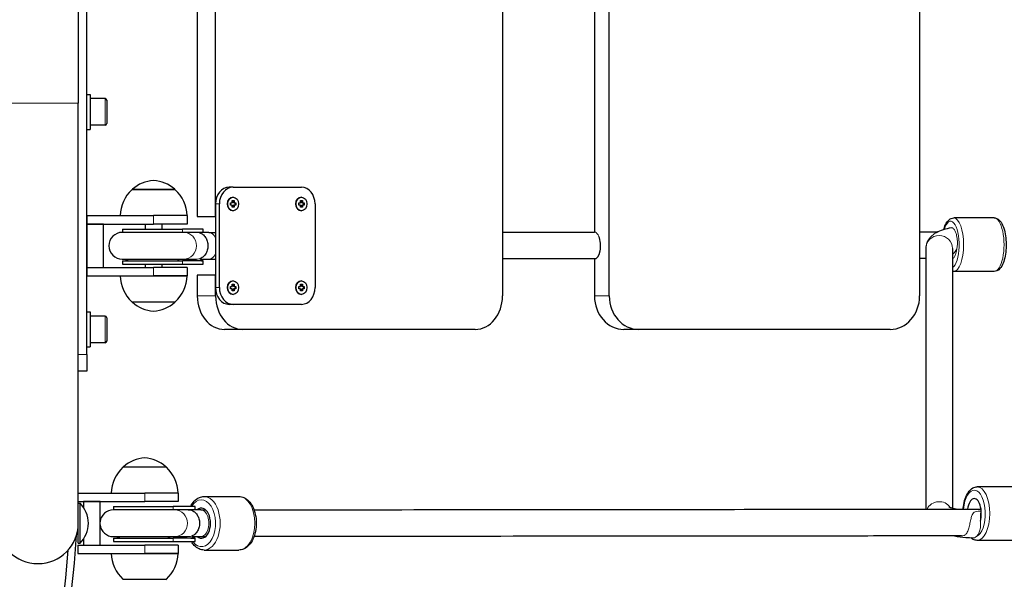
# Model space of a CAD drawing. Units: millimetres. Extents: x 2364 to 14763, y 2717 to 11640.
# Drawn here: x 6243 to 6832, y 6683 to 7017 of the extents above; entities that cross this region are included whole.
import ezdxf

# ---------------------------------------------------------------- set-up
doc = ezdxf.new("R2010")
doc.units = ezdxf.units.MM
doc.header["$LTSCALE"] = 60
doc.layers.add('Widoczne (ISO)', color=7, linetype='Continuous', lineweight=25)
doc.layers.add('Widoczne wąskie (ISO)', color=7, linetype='Continuous', lineweight=15)
doc.layers.add('Wymiar (ISO)', color=7, linetype='Continuous', lineweight=18, true_color=0xffffff)
doc.styles.add('Tekst etykiety (ISO)', font='tahoma.ttf')
doc.dimstyles.new('Domyślne (ISO)', dxfattribs={"dimscale": 60, "dimtxt": 3.5, "dimasz": 2.5, "dimexe": 3.175, "dimexo": 0, "dimgap": 0.762, "dimtad": 1, "dimtoh": 1, "dimdec": 0, "dimrnd": 1e-08, "dimzin": 0, "dimtxsty": 'Tekst etykiety (ISO)', "dimcen": 0.09, "dimdle": 10, "dimclrd": 256, "dimclre": 256, "dimclrt": 256, "dimadec": 0, "dimazin": 0, "dimtfac": 0.714286, "dimtdec": 0, "dimtmove": 0, "dimatfit": 3, "dimfxl": 1, "dimtolj": 1, "dimtzin": 0, "dimlwd": -1, "dimlwe": -1, "dimarcsym": 0})

# ---------------------------------------------------------------- blocks, each defined once
blk = doc.blocks.new('*D6')
at = {"layer": 'Defpoints', "color": 0}
for p in [(2363.55, 7007.12), (13999.51, 6742.12), (13999.51, 2907.12)]:
    blk.add_point(p, dxfattribs=at)
at = {"layer": 'Wymiar (ISO)'}
for p, q in [((2363.55, 7007.12), (2363.55, 2716.62)), ((13999.51, 6742.12), (13999.51, 2716.62)), ((2513.55, 2907.12), (13849.51, 2907.12))]:
    blk.add_line(p, q, dxfattribs=at)
for points in [[(2513.55, 2932.12), (2513.55, 2882.12), (2363.55, 2907.12)], [(13849.51, 2932.12), (13849.51, 2882.12), (13999.51, 2907.12)]]:
    blk.add_solid(points, dxfattribs=at)
at = {"layer": 'Wymiar (ISO)', "insert": (8181.53, 3171.59), "char_height": 210, "attachment_point": 2, "style": 'Tekst etykiety (ISO)'}
blk.add_mtext('\\A1;11636', dxfattribs=at)
blk = doc.blocks.new('*D7')
at = {"layer": 'Defpoints', "color": 0}
for p in [(5597.83, 11639.84), (14572.7, 11639.84), (6872.7, 3449.76)]:
    blk.add_point(p, dxfattribs=at)
at = {"layer": 'Wymiar (ISO)'}
for p, q in [((5597.83, 11639.84), (14763.2, 11639.84)), ((14572.7, 3599.76), (14572.7, 11489.84)), ((6872.7, 3449.76), (14763.2, 3449.76))]:
    blk.add_line(p, q, dxfattribs=at)
for points in [[(14547.7, 11489.84), (14597.7, 11489.84), (14572.7, 11639.84)], [(14547.7, 3599.76), (14597.7, 3599.76), (14572.7, 3449.76)]]:
    blk.add_solid(points, dxfattribs=at)
at = {"layer": 'Wymiar (ISO)', "insert": (14307.39, 7544.8), "char_height": 210, "attachment_point": 2, "rotation": 90, "style": 'Tekst etykiety (ISO)'}
blk.add_mtext('\\A1;8190', dxfattribs=at)

msp = doc.modelspace()

# ---------------------------------------------------------------- linework, layer by layer
at = {"layer": 'Widoczne (ISO)'}
for p, q in [((6282.7, 6817.12), (6282.7, 7197.12)), ((6531.4, 7162.12), (6531.4, 6852.12)), ((6595.26, 6852.12), (6595.26, 7162.12)), ((6780.88, 7162.12), (6780.88, 6852.12)), ((6586.38, 7124.12), (6586.38, 6890.31)), ((6348.82, 7114.62), (6348.82, 6899.62)), ((6359.76, 6899.62), (6359.76, 7114.62)), ((6277.7, 7046.97), (6277.7, 6967.27)), ((6277.7, 6716.27), (6277.7, 6967.27)), ((6282.7, 6972.62), (6284.7, 6972.62)), ((6284.7, 6972.62), (6284.7, 6951.62)), ((6293.7, 6970.12), (6284.7, 6970.12)), ((6294.7, 6969.12), (6294.7, 6955.12)), ((6282.7, 6951.62), (6284.7, 6951.62)), ((6293.7, 6954.12), (6284.7, 6954.12)), ((6335.7, 6915.62), (6309.7, 6915.62)), ((6370.24, 6917.12), (6367.94, 6917.12)), ((6370.24, 6917.12), (6411.11, 6917.12)), ((6369.66, 6909.12), (6370.88, 6909.12)), ((6369.66, 6907.87), (6369.66, 6909.12)), ((6370.27, 6911.17), (6370.24, 6911.17)), ((6370.6, 6907.87), (6370.6, 6909.12)), ((6370.88, 6909.12), (6370.88, 6907.87)), ((6410.52, 6907.87), (6410.52, 6909.12)), ((6410.52, 6909.12), (6411.75, 6909.12)), ((6411.14, 6911.17), (6411.11, 6911.17)), ((6411.46, 6907.87), (6411.46, 6909.12)), ((6411.75, 6909.12), (6411.75, 6907.87)), ((6359.76, 6907.12), (6359.76, 6857.12)), ((6362.07, 6857.12), (6362.07, 6907.12)), ((6368.64, 6907.87), (6369.66, 6907.87)), ((6368.64, 6906.37), (6368.64, 6907.87)), ((6369.66, 6906.37), (6368.64, 6906.37)), ((6369.66, 6905.12), (6369.66, 6906.37)), ((6370.88, 6905.12), (6369.66, 6905.12)), ((6370.27, 6903.07), (6370.24, 6903.07)), ((6370.88, 6907.87), (6370.6, 6907.87)), ((6370.88, 6906.37), (6370.6, 6906.37)), ((6370.6, 6905.12), (6370.6, 6906.37)), ((6370.88, 6907.87), (6371.91, 6907.87)), ((6370.88, 6906.37), (6370.88, 6905.12)), ((6371.91, 6906.37), (6370.88, 6906.37)), ((6371.62, 6906.37), (6371.62, 6907.87)), ((6371.91, 6907.87), (6371.91, 6906.37)), ((6409.5, 6907.87), (6410.52, 6907.87)), ((6409.5, 6906.37), (6409.5, 6907.87)), ((6410.52, 6906.37), (6409.5, 6906.37)), ((6410.52, 6905.12), (6410.52, 6906.37)), ((6411.75, 6905.12), (6410.52, 6905.12)), ((6411.14, 6903.07), (6411.11, 6903.07)), ((6411.46, 6907.87), (6411.75, 6907.87)), ((6411.75, 6906.37), (6411.46, 6906.37)), ((6411.46, 6905.12), (6411.46, 6906.37)), ((6411.75, 6907.87), (6412.77, 6907.87)), ((6411.75, 6906.37), (6411.75, 6905.12)), ((6412.77, 6906.37), (6411.75, 6906.37)), ((6412.48, 6906.37), (6412.48, 6907.87)), ((6412.77, 6907.87), (6412.77, 6906.37)), ((6419.28, 6907.12), (6419.28, 6857.12)), ((6282.7, 6900.12), (6282.7, 6895.12)), ((6282.7, 6900.12), (6322.7, 6900.12)), ((6342.7, 6900.12), (6322.7, 6900.12)), ((6342.7, 6900.12), (6322.7, 6900.12)), ((6342.7, 6900.12), (6342.7, 6895.12)), ((6348.82, 6899.62), (6359.76, 6899.62)), ((6825.53, 6898.78), (6801.33, 6898.78)), ((6282.7, 6895.12), (6322.7, 6895.12)), ((6282.7, 6895.12), (6282.7, 6869.12)), ((6292.7, 6895.12), (6282.7, 6895.12)), ((6292.7, 6869.12), (6292.7, 6895.12)), ((6304.06, 6892.12), (6339.92, 6892.12)), ((6304.06, 6892.12), (6304.06, 6890.12)), ((6317.7, 6895.12), (6317.7, 6892.12)), ((6342.7, 6895.12), (6322.7, 6895.12)), ((6327.7, 6895.12), (6327.7, 6892.12)), ((6352.29, 6892.12), (6339.92, 6892.12)), ((6352.37, 6892.12), (6352.29, 6892.12)), ((6352.46, 6892.12), (6352.37, 6892.12)), ((6352.46, 6890.12), (6352.46, 6892.12)), ((6340.67, 6890.12), (6303.96, 6890.12)), ((6352.46, 6890.12), (6340.67, 6890.12)), ((6355.8, 6890.12), (6352.46, 6890.12)), ((6355.8, 6890.12), (6359.76, 6890.12)), ((6784.59, 6880.49), (6784.6, 6724.68)), ((6800.59, 6880.49), (6800.6, 6725.3)), ((6303.96, 6874.12), (6340.7, 6874.12)), ((6304.06, 6873.12), (6339.92, 6873.12)), ((6304.06, 6873.12), (6304.06, 6871.12)), ((6352.46, 6873.12), (6339.92, 6873.12)), ((6340.7, 6874.12), (6347.63, 6874.12)), ((6350.89, 6874.12), (6355.8, 6874.12)), ((6352.46, 6871.12), (6352.46, 6873.12)), ((6355.8, 6874.12), (6359.76, 6874.12)), ((6586.38, 6874.12), (6586.38, 6852.12)), ((6282.7, 6869.12), (6282.7, 6864.12)), ((6282.7, 6869.12), (6322.7, 6869.12)), ((6282.7, 6869.12), (6292.7, 6869.12)), ((6304.06, 6871.12), (6339.92, 6871.12)), ((6317.7, 6871.12), (6317.7, 6869.12)), ((6342.7, 6869.12), (6322.7, 6869.12)), ((6327.7, 6871.12), (6327.7, 6869.12)), ((6339.92, 6871.12), (6352.29, 6871.12)), ((6342.7, 6869.12), (6342.7, 6864.12)), ((6352.29, 6871.12), (6352.37, 6871.12)), ((6352.37, 6871.12), (6352.46, 6871.12)), ((6282.7, 6864.12), (6322.7, 6864.12)), ((6342.7, 6864.12), (6322.7, 6864.12)), ((6322.7, 6864.12), (6342.7, 6864.12)), ((6348.82, 6864.62), (6348.82, 6852.12)), ((6359.76, 6864.62), (6348.82, 6864.62)), ((6359.76, 6852.12), (6359.76, 6864.62)), ((6370.27, 6861.17), (6370.24, 6861.17)), ((6411.14, 6861.17), (6411.11, 6861.17)), ((6825.53, 6866.78), (6801.33, 6866.78)), ((6368.64, 6857.87), (6369.66, 6857.87)), ((6368.64, 6856.37), (6368.64, 6857.87)), ((6369.66, 6856.37), (6368.64, 6856.37)), ((6369.66, 6857.87), (6369.66, 6859.12)), ((6369.66, 6859.12), (6370.88, 6859.12)), ((6369.66, 6855.12), (6369.66, 6856.37)), ((6370.88, 6855.12), (6369.66, 6855.12)), ((6370.6, 6857.87), (6370.6, 6859.12)), ((6370.88, 6857.87), (6370.6, 6857.87)), ((6370.88, 6856.37), (6370.6, 6856.37)), ((6370.6, 6855.12), (6370.6, 6856.37)), ((6370.88, 6859.12), (6370.88, 6857.87)), ((6370.88, 6857.87), (6371.91, 6857.87)), ((6370.88, 6856.37), (6370.88, 6855.12)), ((6371.91, 6856.37), (6370.88, 6856.37)), ((6371.62, 6856.37), (6371.62, 6857.87)), ((6371.91, 6857.87), (6371.91, 6856.37)), ((6409.5, 6857.87), (6410.52, 6857.87)), ((6409.5, 6856.37), (6409.5, 6857.87)), ((6410.52, 6856.37), (6409.5, 6856.37)), ((6410.52, 6859.12), (6411.75, 6859.12)), ((6410.52, 6857.87), (6410.52, 6859.12)), ((6410.52, 6855.12), (6410.52, 6856.37)), ((6411.75, 6855.12), (6410.52, 6855.12)), ((6411.46, 6857.87), (6411.46, 6859.12)), ((6411.75, 6857.87), (6411.46, 6857.87)), ((6411.46, 6856.37), (6411.75, 6856.37)), ((6411.46, 6855.12), (6411.46, 6856.37)), ((6411.75, 6859.12), (6411.75, 6857.87)), ((6411.75, 6857.87), (6412.77, 6857.87)), ((6412.77, 6856.37), (6411.75, 6856.37)), ((6411.75, 6856.37), (6411.75, 6855.12)), ((6412.48, 6856.37), (6412.48, 6857.87)), ((6412.77, 6857.87), (6412.77, 6856.37)), ((6370.27, 6853.07), (6370.24, 6853.07)), ((6411.14, 6853.07), (6411.11, 6853.07)), ((6309.7, 6848.62), (6335.7, 6848.62)), ((6370.24, 6847.12), (6367.94, 6847.12)), ((6411.11, 6847.12), (6370.24, 6847.12)), ((6282.7, 6842.62), (6284.7, 6842.62)), ((6284.7, 6842.62), (6284.7, 6821.62)), ((6293.7, 6840.12), (6284.7, 6840.12)), ((6294.7, 6839.12), (6294.7, 6825.12)), ((6376.11, 6832.12), (6365.16, 6832.12)), ((6515.06, 6832.12), (6376.11, 6832.12)), ((6612.94, 6832.12), (6604.06, 6832.12)), ((6763.21, 6832.12), (6612.94, 6832.12)), ((6282.7, 6821.62), (6284.7, 6821.62)), ((6293.7, 6824.12), (6284.7, 6824.12)), ((6282.7, 6817.12), (6282.7, 6807.12)), ((6282.7, 6807.12), (6277.7, 6807.12)), ((6330.38, 6749.77), (6304.38, 6749.77)), ((6838.35, 6738.05), (6815.36, 6738.05)), ((6277.7, 6734.27), (6317.38, 6734.27)), ((6337.38, 6734.27), (6317.38, 6734.27)), ((6337.38, 6734.27), (6317.38, 6734.27)), ((6337.38, 6734.27), (6337.38, 6729.27)), ((6352.93, 6732.27), (6373.7, 6732.27)), ((6277.7, 6729.27), (6317.38, 6729.27)), ((6277.7, 6728.27), (6278.7, 6728.27)), ((6278.7, 6704.27), (6278.7, 6728.27)), ((6280.7, 6729.27), (6280.7, 6725.89)), ((6290.7, 6729.27), (6280.7, 6729.27)), ((6290.7, 6703.27), (6290.7, 6729.27)), ((6298.75, 6726.27), (6334.48, 6726.27)), ((6298.75, 6726.27), (6298.75, 6724.27)), ((6337.38, 6729.27), (6317.38, 6729.27)), ((6347.37, 6726.27), (6334.48, 6726.27)), ((6347.46, 6726.27), (6347.37, 6726.27)), ((6347.55, 6726.27), (6347.46, 6726.27)), ((6347.55, 6724.27), (6347.55, 6726.27)), ((6335.26, 6724.27), (6298.65, 6724.27)), ((6347.55, 6724.27), (6335.26, 6724.27)), ((6350.93, 6724.27), (6347.55, 6724.27)), ((6350.93, 6724.27), (6353.82, 6724.27)), ((6277.7, 6704.27), (6277.7, 6716.27)), ((6277.7, 6709.91), (6276.85, 6709.91)), ((6277.7, 6713.19), (6277.5, 6713.19)), ((6298.65, 6708.27), (6335.3, 6708.27)), ((6335.3, 6708.27), (6342.64, 6708.27)), ((6345.95, 6708.27), (6350.93, 6708.27)), ((6350.93, 6708.27), (6353.82, 6708.27)), ((6277.38, 6703.27), (6277.38, 6698.27)), ((6277.38, 6703.27), (6317.38, 6703.27)), ((6277.7, 6704.27), (6278.7, 6704.27)), ((6280.7, 6706.66), (6280.7, 6703.27)), ((6280.7, 6703.27), (6290.7, 6703.27)), ((6298.75, 6707.27), (6334.48, 6707.27)), ((6298.75, 6707.27), (6298.75, 6705.27)), ((6298.75, 6705.27), (6334.48, 6705.27)), ((6337.38, 6703.27), (6317.38, 6703.27)), ((6347.55, 6707.27), (6334.48, 6707.27)), ((6334.48, 6705.27), (6347.37, 6705.27)), ((6337.38, 6703.27), (6337.38, 6698.27)), ((6347.37, 6705.27), (6347.46, 6705.27)), ((6347.46, 6705.27), (6347.55, 6705.27)), ((6347.55, 6705.27), (6347.55, 6707.27)), ((6838.35, 6706.05), (6815.36, 6706.05)), ((6277.38, 6698.27), (6317.38, 6698.27)), ((6337.38, 6698.27), (6317.38, 6698.27)), ((6317.38, 6698.27), (6337.38, 6698.27)), ((6352.93, 6700.27), (6373.7, 6700.27)), ((6304.38, 6682.77), (6330.38, 6682.77))]:
    msp.add_line(p, q, dxfattribs=at)
for centre, radius, start, end in [((6293.7, 6969.12), 1, 0, 90), ((6293.7, 6955.12), 1, 270, 0), ((6323.91, 6900.16), 21, 93.29354, 131.32458), ((6321.49, 6900.16), 21, 48.67542, 86.70646), ((6324.69, 6899.52), 22, 132.95665, 178.43425), ((6310.7, 6915.18), 1, 131.32458, 153.53206), ((6334.7, 6915.18), 1, 26.46794, 48.67542), ((6320.71, 6899.52), 22, 1.56575, 47.04335), ((6303.96, 6882.12), 8, 90, 270), ((6304.06, 6881.62), 8.5, 270, 298.07249), ((6324.69, 6864.72), 22, 181.56575, 227.04335), ((6320.71, 6864.72), 22, 312.95665, 358.43425), ((6310.7, 6849.07), 1, 206.46794, 228.67542), ((6323.91, 6864.09), 21, 228.67542, 266.70646), ((6321.49, 6864.09), 21, 273.29354, 311.32458), ((6334.7, 6849.07), 1, 311.32458, 333.53206), ((6293.7, 6839.12), 1, 0, 90), ((6293.7, 6825.12), 1, 270, 0), ((6318.59, 6734.31), 21, 93.29354, 131.32458), ((6316.18, 6734.31), 21, 48.67542, 86.70646), ((6319.38, 6733.67), 22, 132.95665, 178.43425), ((6305.38, 6749.33), 1, 131.32458, 153.53206), ((6329.38, 6749.33), 1, 26.46794, 48.67542), ((6315.39, 6733.67), 22, 1.56575, 47.04335), ((6266.8, 6716.27), 16.9, 314.76027, 45.23973), ((6298.65, 6716.27), 8, 90, 173.48647), ((6253.55, 6716.27), 24.15, 180, 0), ((6298.65, 6716.27), 8, 186.51353, 270), ((5597.7, 6752.43), 680.31, 183.64623, 356.35377), ((6298.75, 6715.77), 8.5, 270, 298.07249), ((5597.7, 6747.73), 675.6, 184.02815, 355.97185), ((6319.38, 6698.87), 22, 181.56575, 227.04335), ((6315.39, 6698.87), 22, 312.95665, 358.43425), ((6329.38, 6683.22), 1, 311.32458, 333.53206)]:
    msp.add_arc(centre, radius, start, end, dxfattribs=at)
for centre, major_axis, ratio, start_param, end_param in [((6367.94, 6907.12), (0, 10), 0.817331, 0, 1.570796), ((6370.24, 6907.12), (0, 10), 0.817331, 0, 1.570796), ((6411.11, 6907.12), (0, 10), 0.817331, 4.712389, 6.283185), ((6370.24, 6907.12), (0, -4.05), 0.817331, 3.141593, 6.283185), ((6411.11, 6907.12), (0, -4.05), 0.817331, 3.141593, 6.283185), ((6352.08, 6881.62), (-13.58, 0), 0.626049, 4.77473, 4.893798), ((6362.37, 6881.73), (0, -16.44), 0.788011, 4.177575, 4.188338), ((6352.46, 6881.62), (-13.58, 0), 0.626049, 4.712389, 4.803968), ((6586.38, 6882.12), (0, -8), 0.467648, 0, 2.340466), ((6352.08, 6881.62), (-13.58, 0), 0.626049, 1.080839, 1.516042), ((6362.37, 6881.73), (0, -16.44), 0.788011, 5.179502, 5.26258), ((6352.46, 6881.62), (-13.58, 0), 0.626049, 1.486865, 1.570796), ((6799.47, 6882.78), (0, -9), 0.365642, 0.348547, 0.449839), ((6370.24, 6857.12), (0, -4.05), 0.817331, 3.141593, 6.283185), ((6411.11, 6857.12), (0, -4.05), 0.817331, 3.141593, 6.283185), ((6367.94, 6857.12), (0, -10), 0.817331, 4.712389, 6.283185), ((6370.24, 6857.12), (0, -10), 0.817331, 4.712389, 6.283185), ((6411.11, 6857.12), (0, -10), 0.817331, 0, 1.570796), ((6365.16, 6852.12), (0, -20), 0.817331, 4.712389, 6.283185), ((6376.11, 6852.12), (0, -20), 0.817331, 4.712389, 6.283185), ((6515.06, 6852.12), (0, -20), 0.817331, 0, 1.570796), ((6604.06, 6852.12), (0, -20), 0.883915, 4.712389, 6.283185), ((6612.94, 6852.12), (0, -20), 0.883915, 4.712389, 6.283185), ((6763.21, 6852.12), (0, -20), 0.883915, 0, 1.570796), ((6813.6, 6722.05), (0, 9), 0.467648, 4.176705, 7.555081), ((6351.33, 6716.27), (0, 9), 0.601815, 2.66571, 6.759068), ((6347.15, 6715.77), (-13.76, 0), 0.61772, 4.77473, 4.893798), ((6357.58, 6715.88), (0, -16.44), 0.798636, 4.177575, 4.188338), ((6347.55, 6715.77), (-13.76, 0), 0.61772, 4.712389, 4.804798), ((6347.15, 6715.77), (-13.76, 0), 0.61772, 1.080839, 1.516042), ((6357.58, 6715.88), (0, -16.44), 0.798636, 5.179502, 5.26258), ((6347.55, 6715.77), (-13.76, 0), 0.61772, 1.486036, 1.570796)]:
    msp.add_ellipse(centre, major_axis=major_axis, ratio=ratio, start_param=start_param, end_param=end_param, dxfattribs=at)
for centre, major_axis in [((6370.27, 6907.12), (0, 4.05)), ((6411.14, 6907.12), (0, -4.05)), ((6370.27, 6857.12), (0, 4.05)), ((6411.14, 6857.12), (0, -4.05))]:
    msp.add_ellipse(centre, major_axis=major_axis, ratio=0.817331, dxfattribs=at)
for points, knots in [([(6795.31, 6891.73), (6795.61, 6892.8), (6795.96, 6893.79), (6796.95, 6895.9), (6797.64, 6896.94), (6798.94, 6898.02), (6799.35, 6898.28), (6800.28, 6898.67), (6800.8, 6898.78), (6801.33, 6898.78)], [3.7870767, 3.7870767, 3.7870767, 3.7870767, 4.0507056, 4.0507056, 4.4182325, 4.4182325, 4.562877, 4.562877, 4.7123928, 4.7123928, 4.7123928, 4.7123928]), ([(6825.53, 6898.78), (6826.19, 6898.78), (6826.83, 6898.6), (6828.08, 6897.96), (6828.65, 6897.45), (6829.88, 6895.97), (6830.46, 6894.87), (6831.44, 6892.29), (6831.83, 6890.79), (6832.38, 6887.64), (6832.55, 6886), (6832.68, 6882.7), (6832.65, 6881.04), (6832.37, 6877.83), (6832.14, 6876.27), (6831.46, 6873.37), (6831.03, 6872.04), (6829.91, 6869.65), (6829.22, 6868.61), (6827.92, 6867.53), (6827.51, 6867.27), (6826.58, 6866.89), (6826.06, 6866.78), (6825.53, 6866.78)], [4.712393, 4.712393, 4.712393, 4.712393, 4.897926, 4.897926, 5.127798, 5.127798, 5.47654, 5.47654, 5.836411, 5.836411, 6.176923, 6.176923, 6.51156, 6.51156, 6.847357, 6.847357, 7.192298, 7.192298, 7.559825, 7.559825, 7.70447, 7.70447, 7.853985, 7.853985, 7.853985, 7.853985]), ([(6799.82, 6892.87), (6798.07, 6892.52), (6796.45, 6892.1), (6793.51, 6891.14), (6792.18, 6890.62), (6790.88, 6889.91)], [5.4164329, 5.4164329, 5.4164329, 5.4164329, 5.6523659, 5.6523659, 5.8699578, 5.8699578, 5.8699578, 5.8699578]), ([(6350.35, 6889.86), (6350.95, 6889.67), (6351.54, 6889.36), (6352.71, 6888.47), (6353.28, 6887.88), (6354.21, 6886.47), (6354.58, 6885.69), (6355.09, 6883.97), (6355.23, 6883.05), (6355.23, 6881.19), (6355.09, 6880.28), (6354.58, 6878.56), (6354.21, 6877.78), (6353.28, 6876.37), (6352.71, 6875.77), (6351.54, 6874.89), (6350.95, 6874.58), (6350.35, 6874.38)], [-2.467494, -2.467494, -2.467494, -2.467494, -2.202502, -2.202502, -1.909218, -1.909218, -1.631912, -1.631912, -1.351784, -1.351784, -1.071657, -1.071657, -0.794351, -0.794351, -0.501067, -0.501067, -0.236074, -0.236074, -0.236074, -0.236074]), ([(6531.4, 6890.27), (6539.02, 6890.28), (6546.67, 6890.28), (6564.97, 6890.3), (6575.65, 6890.31), (6586.38, 6890.32)], [18.456102, 18.456102, 18.456102, 18.456102, 21.166933, 21.166933, 24.918002, 24.918002, 24.918002, 24.918002]), ([(6784.82, 6882.55), (6784.81, 6882.49), (6784.79, 6882.43), (6784.66, 6881.76), (6784.59, 6881.12), (6784.59, 6880.49)], [6.23004197, 6.23004197, 6.23004197, 6.23004197, 6.23499989, 6.23499989, 6.28319168, 6.28319168, 6.28319168, 6.28319168]), ([(6806.93, 6724.7), (6806.97, 6725.22), (6807.03, 6725.75), (6807.32, 6727.89), (6807.68, 6729.45), (6808.64, 6732.32), (6809.26, 6733.62), (6810.77, 6735.84), (6811.68, 6736.76), (6813.57, 6737.8), (6814.46, 6738.05), (6815.36, 6738.05)], [1.748915, 1.748915, 1.748915, 1.748915, 1.856374, 1.856374, 2.19474, 2.19474, 2.541125, 2.541125, 2.89072, 2.89072, 3.141599, 3.141599, 3.141599, 3.141599]), ([(6344.74, 6726.27), (6345.35, 6727.46), (6346.08, 6728.53), (6347.87, 6730.43), (6348.95, 6731.22), (6351.03, 6732.08), (6351.98, 6732.27), (6352.93, 6732.27)], [5.4187053, 5.4187053, 5.4187053, 5.4187053, 5.7134033, 5.7134033, 6.0406854, 6.0406854, 6.2831853, 6.2831853, 6.2831853, 6.2831853]), ([(6373.7, 6732.27), (6374.74, 6732.27), (6375.77, 6732.04), (6377.77, 6731.13), (6378.72, 6730.44), (6380.51, 6728.61), (6381.31, 6727.42), (6382.67, 6724.71), (6383.2, 6723.16), (6383.92, 6719.9), (6384.11, 6718.19), (6384.13, 6714.77), (6383.97, 6713.06), (6383.32, 6709.79), (6382.82, 6708.24), (6381.5, 6705.41), (6380.67, 6704.15), (6378.76, 6702.12), (6377.68, 6701.32), (6375.59, 6700.47), (6374.65, 6700.27), (6373.7, 6700.27)], [6.283185, 6.283185, 6.283185, 6.283185, 6.549036, 6.549036, 6.836648, 6.836648, 7.162439, 7.162439, 7.502146, 7.502146, 7.840381, 7.840381, 8.17713, 8.17713, 8.515154, 8.515154, 8.854996, 8.854996, 9.182278, 9.182278, 9.424778, 9.424778, 9.424778, 9.424778]), ([(6798.46, 6726.08), (6798.46, 6726.08), (6798.48, 6726.07), (6798.6, 6726.01), (6798.84, 6725.89), (6799.68, 6725.57), (6800.37, 6725.35), (6801.79, 6724.98), (6802.45, 6724.84), (6803.17, 6724.69)], [0.3698182, 0.3698182, 0.3698182, 0.3698182, 0.4125184, 0.4125184, 0.5549271, 0.5549271, 0.744885, 0.744885, 0.8783184, 0.8783184, 0.8783184, 0.8783184]), ([(6345.4, 6724.01), (6345.99, 6723.82), (6346.57, 6723.51), (6347.72, 6722.62), (6348.28, 6722.03), (6349.2, 6720.62), (6349.56, 6719.84), (6350.06, 6718.12), (6350.19, 6717.2), (6350.19, 6715.34), (6350.06, 6714.43), (6349.56, 6712.71), (6349.2, 6711.93), (6348.28, 6710.52), (6347.72, 6709.92), (6346.57, 6709.04), (6345.99, 6708.73), (6345.4, 6708.53)], [-2.467494, -2.467494, -2.467494, -2.467494, -2.202502, -2.202502, -1.909218, -1.909218, -1.631912, -1.631912, -1.351784, -1.351784, -1.071657, -1.071657, -0.794351, -0.794351, -0.501067, -0.501067, -0.236074, -0.236074, -0.236074, -0.236074]), ([(6382.76, 6724.28), (6407.12, 6724.31), (6431.83, 6724.34), (6494.8, 6724.41), (6533.5, 6724.45), (6612.23, 6724.53), (6652.29, 6724.57), (6733.61, 6724.64), (6774.9, 6724.67), (6817.02, 6724.7), (6817.32, 6724.7), (6817.62, 6724.7)], [0.928175, 0.928175, 0.928175, 0.928175, 10.002241, 10.002241, 23.752084, 23.752084, 37.500082, 37.500082, 51.248068, 51.248068, 51.34602, 51.34602, 51.34602, 51.34602]), ([(6805.96, 6708.7), (6799.82, 6708.69), (6793.7, 6708.69), (6769.25, 6708.67), (6751.02, 6708.65), (6691.85, 6708.6), (6651.37, 6708.57), (6571.76, 6708.49), (6532.61, 6708.45), (6456.33, 6708.37), (6419.16, 6708.33), (6382.76, 6708.28)], [251.433071, 251.433071, 251.433071, 251.433071, 253.454616, 253.454616, 259.519695, 259.519695, 273.270588, 273.270588, 287.018343, 287.018343, 300.571871, 300.571871, 300.571871, 300.571871]), ([(6801.75, 6708.69), (6803.9, 6708.33), (6806.2, 6708.05), (6810.03, 6707.73), (6811.51, 6707.64), (6813, 6707.59)], [0.9508713, 0.9508713, 0.9508713, 0.9508713, 1.2303596, 1.2303596, 1.3989513, 1.3989513, 1.3989513, 1.3989513]), ([(6352.93, 6700.27), (6351.89, 6700.27), (6350.85, 6700.51), (6348.86, 6701.41), (6347.91, 6702.11), (6346.41, 6703.64), (6345.82, 6704.42), (6345.3, 6705.27)], [3.1415927, 3.1415927, 3.1415927, 3.1415927, 3.4074434, 3.4074434, 3.6950551, 3.6950551, 3.9209104, 3.9209104, 3.9209104, 3.9209104]), ([(6815.36, 6706.05), (6814.54, 6706.05), (6813.73, 6706.26), (6812.45, 6706.89), (6811.95, 6707.24), (6811.49, 6707.66)], [0.0000064, 0.0000064, 0.0000064, 0.0000064, 0.2273092, 0.2273092, 0.3980718, 0.3980718, 0.3980718, 0.3980718])]:
    msp.add_open_spline(points, degree=3, knots=knots, dxfattribs=at)
for points in [[(6780.88, 6890.46), (6784.58, 6890.46), (6788.29, 6890.47), (6792, 6890.47)], [(6587.2, 6874.32), (6568.44, 6874.3), (6549.84, 6874.29), (6531.4, 6874.27)], [(6784.59, 6874.46), (6783.36, 6874.46), (6782.12, 6874.46), (6780.88, 6874.46)], [(6800.74, 6874.47), (6800.69, 6874.47), (6800.64, 6874.47), (6800.59, 6874.47)], [(6801.33, 6866.78), (6801.08, 6866.78), (6800.83, 6866.8), (6800.59, 6866.85)]]:
    msp.add_open_spline(points, degree=3, dxfattribs=at)
at = {"layer": 'Widoczne wąskie (ISO)'}
for p, q in [((6277.7, 6967.27), (6229.4, 6967.27)), ((6293.7, 6954.12), (6293.7, 6970.12)), ((6310.04, 6915.93), (6335.36, 6915.93)), ((6362.07, 6907.12), (6359.76, 6907.12)), ((6322.7, 6900.12), (6322.7, 6895.12)), ((6339.92, 6892.12), (6339.92, 6890.12)), ((6339.92, 6873.12), (6339.92, 6871.12)), ((6322.7, 6869.12), (6322.7, 6864.12)), ((6362.07, 6857.12), (6359.76, 6857.12)), ((6359.76, 6852.12), (6348.82, 6852.12)), ((6595.26, 6852.12), (6586.38, 6852.12)), ((6335.36, 6848.32), (6310.04, 6848.32)), ((6293.7, 6824.12), (6293.7, 6840.12)), ((6282.7, 6817.12), (6277.7, 6817.12)), ((6304.72, 6750.08), (6330.04, 6750.08)), ((6317.38, 6734.27), (6317.38, 6729.27)), ((6334.48, 6726.27), (6334.48, 6724.27)), ((6317.38, 6703.27), (6317.38, 6698.27)), ((6334.48, 6707.27), (6334.48, 6705.27))]:
    msp.add_line(p, q, dxfattribs=at)
for centre, major_axis, ratio, start_param, end_param in [((6799.47, 6882.78), (0, -14), 0.365642, 0.221401, 4.011505), ((6801.33, 6882.78), (0, 16), 0.365642, 3.141593, 6.283185), ((6825.53, 6882.78), (0, -16), 0.365642, 0, 3.141593), ((7782.72, 6887.53), (2328.67, 0), 0.001393, 2.01025, 2.015531), ((6340.7, 6882.12), (0, -8), 0.960883, 0, 3.140793), ((6347.63, 6882.12), (10.75, 0), 0.7445, 1.314681, 1.383788), ((6355.8, 6882.12), (0, 8), 0.615661, 5.347396, 6.283185), ((7782.72, 6887.53), (2328.67, 0), 0.001393, 2.110341, 2.138091), ((6792.59, 6880.49), (-8, 0), 0.971327, 3.141593, 6.283185), ((6339.92, 6881.62), (0, -8.5), 0.924279, 5.793228, 6.283185), ((6347.63, 6882.12), (10.75, 0), 0.7445, 4.712389, 4.968504), ((6355.8, 6882.12), (0, -8), 0.615661, 0, 0.935789), ((6815.36, 6722.05), (0, 16), 0.467648, 3.141593, 6.283185), ((6351.33, 6716.27), (0, 14), 0.601815, 2.474646, 7.058379), ((6352.93, 6716.27), (0, -16), 0.601815, 0, 3.141593), ((6373.7, 6716.27), (0, 16), 0.601815, 3.141593, 6.283185), ((6813.6, 6722.05), (0, -14), 0.467648, 0.201011, 4.522072), ((6792.6, 6721.4), (8, 0), 0.971327, 0.591722, 2.706357), ((6335.3, 6716.27), (0, -8), 0.955903, 0, 3.140793), ((6342.64, 6716.27), (10.89, 0), 0.734596, 1.314681, 1.383788), ((6350.93, 6716.27), (0, -8), 0.601815, 0, 3.141593), ((7782.7, 6721.11), (2362.39, 0), 0.001668, 1.991627, 2.205074), ((6817.44, 6715.5), (0, 8), 0.006349, 0.039996, 1.229736), ((6334.48, 6715.77), (0, -8.5), 0.917477, 5.793228, 6.283185), ((6342.64, 6716.27), (10.89, 0), 0.734596, 4.712389, 4.968504)]:
    msp.add_ellipse(centre, major_axis=major_axis, ratio=ratio, start_param=start_param, end_param=end_param, dxfattribs=at)
for points, knots in [([(6799.82, 6892.87), (6799.93, 6892.89), (6800.04, 6892.9), (6800.37, 6892.87), (6800.58, 6892.79), (6800.97, 6892.55), (6801.18, 6892.37), (6801.58, 6891.89), (6801.77, 6891.6), (6802.11, 6890.99), (6802.28, 6890.6), (6802.61, 6889.76), (6802.76, 6889.29), (6802.99, 6888.4), (6803.1, 6887.9), (6803.29, 6886.84), (6803.36, 6886.29), (6803.46, 6885.3), (6803.49, 6884.79), (6803.51, 6883.75), (6803.5, 6883.23), (6803.45, 6882.29), (6803.4, 6881.8), (6803.26, 6880.86), (6803.16, 6880.41), (6803.05, 6879.97), (6803.04, 6879.91), (6803.02, 6879.85)], [0.964424, 0.964424, 0.964424, 0.964424, 1.050625, 1.050625, 1.21097, 1.21097, 1.375038, 1.375038, 1.539106, 1.539106, 1.707782, 1.707782, 1.876458, 1.876458, 2.037674, 2.037674, 2.198891, 2.198891, 2.342227, 2.342227, 2.485563, 2.485563, 2.626005, 2.626005, 2.766446, 2.766446, 2.787364, 2.787364, 2.787364, 2.787364]), ([(6589.06, 6887.69), (6588.99, 6887.87), (6588.9, 6888.05), (6588.46, 6888.92), (6588.04, 6889.47), (6587.19, 6890.13), (6586.79, 6890.29), (6586.38, 6890.31)], [-0.7013367, -0.7013367, -0.7013367, -0.7013367, -0.6264132, -0.6264132, -0.3132866, -0.3132866, -0.050077, -0.050077, -0.050077, -0.050077]), ([(6784.82, 6882.55), (6784.88, 6882.83), (6784.96, 6883.11), (6785.29, 6884.12), (6785.63, 6884.85), (6786.72, 6886.6), (6787.53, 6887.48), (6789.22, 6888.92), (6790.14, 6889.51), (6790.88, 6889.91)], [-2.791322, -2.791322, -2.791322, -2.791322, -2.606636, -2.606636, -2.107642, -2.107642, -1.374221, -1.374221, -0.639123, -0.639123, -0.639123, -0.639123]), ([(6784.82, 6882.55), (6784.88, 6882.83), (6784.96, 6883.11), (6785.29, 6884.12), (6785.63, 6884.85), (6786.72, 6886.6), (6787.53, 6887.48), (6789.22, 6888.92), (6790.14, 6889.51), (6790.88, 6889.91)], [-2.791322, -2.791322, -2.791322, -2.791322, -2.606636, -2.606636, -2.107642, -2.107642, -1.374221, -1.374221, -0.639123, -0.639123, -0.639123, -0.639123]), ([(6803.02, 6879.85), (6802.77, 6879.43), (6802.49, 6879.02), (6801.7, 6878.01), (6801.17, 6877.48), (6800.59, 6877.04)], [-7.5075061, -7.5075061, -7.5075061, -7.5075061, -7.2973928, -7.2973928, -6.9716815, -6.9716815, -6.9716815, -6.9716815]), ([(6803.02, 6879.85), (6802.77, 6879.43), (6802.49, 6879.02), (6801.7, 6878.01), (6801.17, 6877.48), (6800.59, 6877.04)], [-7.5075061, -7.5075061, -7.5075061, -7.5075061, -7.2973928, -7.2973928, -6.9716815, -6.9716815, -6.9716815, -6.9716815]), ([(6800.9, 6874.67), (6801, 6874.74), (6801.1, 6874.81), (6801.56, 6875.25), (6801.9, 6875.77), (6802.47, 6877.15), (6802.71, 6877.98), (6802.93, 6879.22), (6802.98, 6879.53), (6803.02, 6879.85)], [-2.5887055, -2.5887055, -2.5887055, -2.5887055, -2.502335, -2.502335, -2.1893679, -2.1893679, -1.8769831, -1.8769831, -1.7742486, -1.7742486, -1.7742486, -1.7742486]), ([(6817.44, 6723.49), (6816.92, 6723.48), (6816.37, 6723.46), (6815.19, 6723.36), (6814.6, 6723.26), (6813.7, 6722.93), (6813.38, 6722.73), (6812.78, 6722.16), (6812.54, 6721.77), (6812.08, 6720.71), (6811.87, 6719.97), (6811.45, 6718.21), (6811.25, 6717.23), (6810.81, 6715.24), (6810.58, 6714.27), (6810.05, 6712.43), (6809.75, 6711.59), (6809.03, 6710.14), (6808.62, 6709.6), (6807.75, 6708.99), (6807.28, 6708.81), (6806.48, 6708.71), (6806.32, 6708.7), (6806.09, 6708.7), (6806.02, 6708.7), (6805.96, 6708.7)], [0.008649, 0.008649, 0.008649, 0.008649, 0.182739, 0.182739, 0.415568, 0.415568, 0.598694, 0.598694, 0.813629, 0.813629, 1.092333, 1.092333, 1.386216, 1.386216, 1.677539, 1.677539, 1.971678, 1.971678, 2.286772, 2.286772, 2.519368, 2.519368, 2.575255, 2.575255, 2.596109, 2.596109, 2.596109, 2.596109]), ([(6817.75, 6723.5), (6817.71, 6723.5), (6817.66, 6723.49), (6817.56, 6723.49), (6817.5, 6723.49), (6817.44, 6723.49)], [0.52529386, 0.52529386, 0.52529386, 0.52529386, 0.54022022, 0.54022022, 0.55945217, 0.55945217, 0.55945217, 0.55945217]), ([(6817.22, 6717.45), (6817.26, 6717.16), (6817.28, 6716.87), (6817.34, 6716.12), (6817.35, 6715.6), (6817.33, 6714.57), (6817.28, 6714.05), (6817.22, 6713.6), (6817.16, 6713.14), (6817.08, 6712.66), (6816.85, 6711.74), (6816.72, 6711.31), (6816.43, 6710.53), (6816.24, 6710.12), (6815.84, 6709.4), (6815.61, 6709.08), (6815.25, 6708.65), (6815.08, 6708.48), (6814.9, 6708.33)], [-0.370299, -0.370299, -0.370299, -0.370299, -0.284934, -0.284934, -0.142467, -0.142467, 0, 0, 0, 0.141933, 0.141933, 0.283866, 0.283866, 0.439817, 0.439817, 0.595767, 0.595767, 0.708356, 0.708356, 0.708356, 0.708356]), ([(6814.9, 6708.33), (6814.69, 6708.15), (6814.47, 6708), (6813.84, 6707.66), (6813.42, 6707.57), (6813, 6707.59)], [0.5370966, 0.5370966, 0.5370966, 0.5370966, 0.6145682, 0.6145682, 0.7597773, 0.7597773, 0.7597773, 0.7597773])]:
    msp.add_open_spline(points, degree=3, knots=knots, dxfattribs=at)
for points in [[(6349.63, 6889.98), (6346.63, 6890.08), (6343.48, 6890.12), (6340.71, 6890.12)], [(6351.16, 6889.95), (6350.89, 6889.93), (6350.62, 6889.9), (6350.35, 6889.86)], [(6350.35, 6874.38), (6350.5, 6874.36), (6350.66, 6874.34), (6350.81, 6874.33)], [(6344.67, 6724.13), (6341.51, 6724.23), (6338.21, 6724.27), (6335.3, 6724.27)], [(6346.22, 6724.1), (6345.94, 6724.08), (6345.67, 6724.05), (6345.4, 6724.01)], [(6345.4, 6708.53), (6345.55, 6708.51), (6345.71, 6708.49), (6345.86, 6708.48)]]:
    msp.add_open_spline(points, degree=3, dxfattribs=at)

# ---------------------------------------------------------------- dimensions: what is measured, and where the dimension line sits
at = {"layer": 'Wymiar (ISO)'}
for base, p1, p2, angle, picture, middle in [((14572.7, 11639.84), (6872.7, 3449.76), (5597.83, 11639.84), 90, '*D7', (14572.7, 7544.8)), ((13999.51, 2907.12), (2363.55, 7007.12), (13999.51, 6742.12), 180, '*D6', (8181.53, 2907.12))]:
    dim = msp.add_linear_dim(base=base, p1=p1, p2=p2, angle=angle, dimstyle='Domyślne (ISO)', override={"dimtoh": 0, "dimdec": 0, "dimtp": 0, "dimtm": 0, "dimtdec": 0, "dimtofl": 0, "dimatfit": 1}, dxfattribs=at)
    dim.commit()
    dim.dimension.update_dxf_attribs({"geometry": picture, "text_midpoint": middle, "dimtype": 160})

doc.saveas('drawing.dxf')
